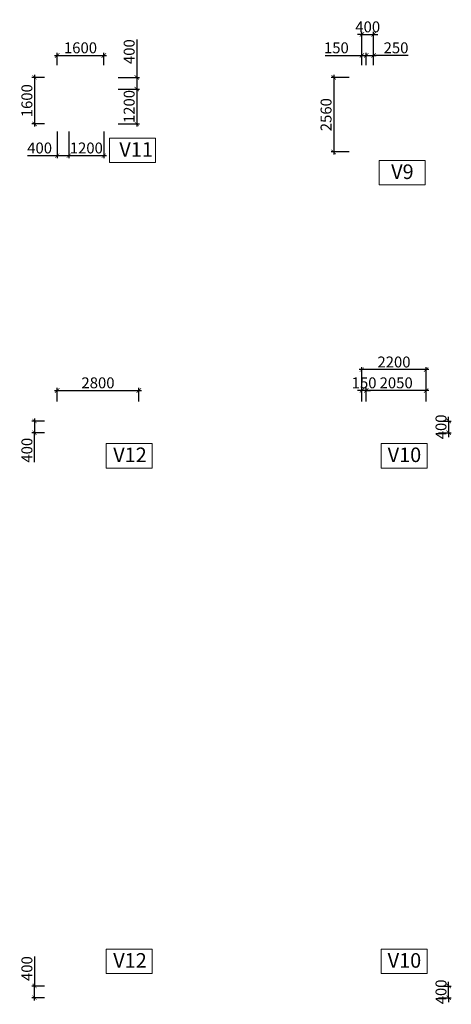
# Model space of a CAD drawing. Units: millimetres. Extents: x -298286 to 1307867, y -422657 to 468046.
# Drawn here: x 334586 to 349385, y -386243 to -352436 of the extents above; entities that cross this region are included whole.
import ezdxf
from ezdxf.enums import TextEntityAlignment as Align

# ---------------------------------------------------------------- set-up
doc = ezdxf.new("R2010")
doc.units = ezdxf.units.MM
doc.header["$MEASUREMENT"] = 0
doc.header["$PDMODE"] = 3
doc.header["$PDSIZE"] = 50
for name, color, linetype, lineweight in [('KC-DIMENSION', 8, 'Continuous', 15), ('KC-NET THUONG', 8, 'Continuous', 15), ('KC-TEXT', 7, 'Continuous', 25)]:
    doc.layers.add(name, color=color, linetype=linetype, lineweight=lineweight)
doc.styles.add('VNCC-VnAvantH', font='Vhavan_0.ttf')
doc.styles.add('VNCC-vnsimli', font='vnsimli.shx', dxfattribs={"width": 0.7})
doc.dimstyles.new('VNCC_DIM150', dxfattribs={"dimscale": 1.5, "dimtxt": 250, "dimasz": 100, "dimexe": 60, "dimexo": 0, "dimgap": 50, "dimtad": 1, "dimdec": 0, "dimzin": 0, "dimdsep": 46, "dimtxsty": 'VNCC-vnsimli', "dimblk1": 'ARCHTICK', "dimblk2": 'ARCHTICK', "dimsah": 1, "dimcen": 150, "dimdle": 60, "dimclrd": 256, "dimclre": 256, "dimclrt": 7, "dimadec": 0, "dimazin": 0, "dimtfac": 1, "dimtdec": 0, "dimtix": 1, "dimtmove": 1, "dimatfit": 3, "dimldrblk": 'ARCHTICK', "dimfxl": 0, "dimtvp": 0.833333, "dimtolj": 1, "dimtzin": 0, "dimarcsym": 0})

# ---------------------------------------------------------------- blocks, each defined once
blk = doc.blocks.new('_ARCHTICK')
at = {"layer": 'KC-NET THUONG', "color": 0, "linetype": 'ByBlock', "const_width": 0.15}
blk.add_lwpolyline([(-0.5, -0.5), (0.5, 0.5)], dxfattribs=at)
blk = doc.blocks.new('*D1023')
at = {"layer": 'DEFPOINTS', "color": 0, "linetype": 'Continuous', "transparency": 16777216}
for p in [(337470, -353664), (335870, -353996), (337470, -353996)]:
    blk.add_point(p, dxfattribs=at)
at = {"layer": 'KC-DIMENSION', "linetype": 'Continuous', "lineweight": -2, "transparency": 16777216}
for p, q in [((335870, -353996), (335870, -353574)), ((337470, -353996), (337470, -353574)), ((335780, -353664), (337560, -353664))]:
    blk.add_line(p, q, dxfattribs=at)
at = {"layer": 'KC-DIMENSION', "linetype": 'Continuous', "lineweight": -2, "transparency": 16777216, "xscale": 150, "yscale": 150, "zscale": 150, "rotation": 180}
blk.add_blockref('_ARCHTICK', (335870, -353664), dxfattribs=at)
at = {"layer": 'KC-DIMENSION', "linetype": 'Continuous', "lineweight": -2, "transparency": 16777216, "xscale": 150, "yscale": 150, "zscale": 150}
blk.add_blockref('_ARCHTICK', (337470, -353664), dxfattribs=at)
at = {"layer": 'KC-DIMENSION', "color": 7, "linetype": 'Continuous', "transparency": 16777216, "insert": (336670, -353401), "char_height": 375, "attachment_point": 5, "style": 'VNCC-vnsimli'}
blk.add_mtext('\\A1;1600', dxfattribs=at)
blk = doc.blocks.new('*D1024')
at = {"layer": 'DEFPOINTS', "color": 0, "linetype": 'Continuous', "transparency": 16777216}
for p in [(335437, -354417), (335095, -356017), (335437, -356017)]:
    blk.add_point(p, dxfattribs=at)
at = {"layer": 'KC-DIMENSION', "linetype": 'Continuous', "lineweight": -2, "transparency": 16777216}
for p, q in [((335437, -354417), (335005, -354417)), ((335095, -354327), (335095, -356107)), ((335437, -356017), (335005, -356017))]:
    blk.add_line(p, q, dxfattribs=at)
at = {"layer": 'KC-DIMENSION', "linetype": 'Continuous', "lineweight": -2, "transparency": 16777216, "xscale": 150, "yscale": 150, "zscale": 150}
for p, rotation in [((335095, -354417), 90), ((335095, -356017), 270)]:
    blk.add_blockref('_ARCHTICK', p, dxfattribs=dict(at, rotation=rotation))
at = {"layer": 'KC-DIMENSION', "color": 7, "linetype": 'Continuous', "transparency": 16777216, "insert": (334832, -355217), "char_height": 375, "attachment_point": 5, "rotation": 90, "style": 'VNCC-vnsimli'}
blk.add_mtext('\\A1;1600', dxfattribs=at)
blk = doc.blocks.new('*D1025')
at = {"layer": 'DEFPOINTS', "color": 0, "linetype": 'Continuous', "transparency": 16777216}
for p in [(337966, -354417), (337966, -354817), (338601, -354817)]:
    blk.add_point(p, dxfattribs=at)
at = {"layer": 'KC-DIMENSION', "linetype": 'Continuous', "lineweight": -2, "transparency": 16777216}
for p, q in [((338601, -353120), (338601, -354417)), ((337966, -354417), (338691, -354417)), ((338601, -354327), (338601, -354907)), ((337966, -354817), (338691, -354817))]:
    blk.add_line(p, q, dxfattribs=at)
at = {"layer": 'KC-DIMENSION', "linetype": 'Continuous', "lineweight": -2, "transparency": 16777216, "xscale": 150, "yscale": 150, "zscale": 150}
for p, rotation in [((338601, -354417), 90), ((338601, -354817), 270)]:
    blk.add_blockref('_ARCHTICK', p, dxfattribs=dict(at, rotation=rotation))
at = {"layer": 'KC-DIMENSION', "color": 7, "linetype": 'Continuous', "transparency": 16777216, "insert": (338339, -353533), "char_height": 375, "attachment_point": 5, "rotation": 90, "style": 'VNCC-vnsimli'}
blk.add_mtext('\\A1;400', dxfattribs=at)
blk = doc.blocks.new('*D1026')
at = {"layer": 'DEFPOINTS', "color": 0, "linetype": 'Continuous', "transparency": 16777216}
for p in [(337966, -354817), (337966, -356017), (338601, -356017)]:
    blk.add_point(p, dxfattribs=at)
at = {"layer": 'KC-DIMENSION', "linetype": 'Continuous', "lineweight": -2, "transparency": 16777216}
for p, q in [((337966, -354817), (338691, -354817)), ((338601, -354727), (338601, -356107)), ((337966, -356017), (338691, -356017))]:
    blk.add_line(p, q, dxfattribs=at)
at = {"layer": 'KC-DIMENSION', "linetype": 'Continuous', "lineweight": -2, "transparency": 16777216, "xscale": 150, "yscale": 150, "zscale": 150}
for p, rotation in [((338601, -354817), 90), ((338601, -356017), 270)]:
    blk.add_blockref('_ARCHTICK', p, dxfattribs=dict(at, rotation=rotation))
at = {"layer": 'KC-DIMENSION', "color": 7, "linetype": 'Continuous', "transparency": 16777216, "insert": (338339, -355417), "char_height": 375, "attachment_point": 5, "rotation": 90, "style": 'VNCC-vnsimli'}
blk.add_mtext('\\A1;1200', dxfattribs=at)
blk = doc.blocks.new('*D1027')
at = {"layer": 'DEFPOINTS', "color": 0, "linetype": 'Continuous', "transparency": 16777216}
for p in [(335870, -356277), (336270, -356277), (336270, -357104)]:
    blk.add_point(p, dxfattribs=at)
at = {"layer": 'KC-DIMENSION', "linetype": 'Continuous', "lineweight": -2, "transparency": 16777216}
for p, q in [((335870, -356277), (335870, -357194)), ((336270, -356277), (336270, -357194)), ((334855, -357104), (335870, -357104)), ((335780, -357104), (336360, -357104))]:
    blk.add_line(p, q, dxfattribs=at)
at = {"layer": 'KC-DIMENSION', "linetype": 'Continuous', "lineweight": -2, "transparency": 16777216, "xscale": 150, "yscale": 150, "zscale": 150, "rotation": 180}
blk.add_blockref('_ARCHTICK', (335870, -357104), dxfattribs=at)
at = {"layer": 'KC-DIMENSION', "linetype": 'Continuous', "lineweight": -2, "transparency": 16777216, "xscale": 150, "yscale": 150, "zscale": 150}
blk.add_blockref('_ARCHTICK', (336270, -357104), dxfattribs=at)
at = {"layer": 'KC-DIMENSION', "color": 7, "linetype": 'Continuous', "transparency": 16777216, "insert": (335268, -356841), "char_height": 375, "attachment_point": 5, "style": 'VNCC-vnsimli'}
blk.add_mtext('\\A1;400', dxfattribs=at)
blk = doc.blocks.new('*D1028')
at = {"layer": 'DEFPOINTS', "color": 0, "linetype": 'Continuous', "transparency": 16777216}
for p in [(336270, -356277), (337470, -356277), (337470, -357104)]:
    blk.add_point(p, dxfattribs=at)
at = {"layer": 'KC-DIMENSION', "linetype": 'Continuous', "lineweight": -2, "transparency": 16777216}
for p, q in [((336270, -356277), (336270, -357194)), ((337470, -356277), (337470, -357194)), ((336180, -357104), (337560, -357104))]:
    blk.add_line(p, q, dxfattribs=at)
at = {"layer": 'KC-DIMENSION', "linetype": 'Continuous', "lineweight": -2, "transparency": 16777216, "xscale": 150, "yscale": 150, "zscale": 150, "rotation": 180}
blk.add_blockref('_ARCHTICK', (336270, -357104), dxfattribs=at)
at = {"layer": 'KC-DIMENSION', "linetype": 'Continuous', "lineweight": -2, "transparency": 16777216, "xscale": 150, "yscale": 150, "zscale": 150}
blk.add_blockref('_ARCHTICK', (337470, -357104), dxfattribs=at)
at = {"layer": 'KC-DIMENSION', "color": 7, "linetype": 'Continuous', "transparency": 16777216, "insert": (336870, -356841), "char_height": 375, "attachment_point": 5, "style": 'VNCC-vnsimli'}
blk.add_mtext('\\A1;1200', dxfattribs=at)
blk = doc.blocks.new('*D1029')
at = {"layer": 'DEFPOINTS', "color": 0, "linetype": 'Continuous', "transparency": 16777216}
for p in [(346470, -353664), (346320, -353996), (346470, -353996)]:
    blk.add_point(p, dxfattribs=at)
at = {"layer": 'KC-DIMENSION', "linetype": 'Continuous', "lineweight": -2, "transparency": 16777216}
for p, q in [((346320, -353996), (346320, -353574)), ((346470, -353996), (346470, -353574)), ((345056, -353664), (346320, -353664)), ((346230, -353664), (346560, -353664))]:
    blk.add_line(p, q, dxfattribs=at)
at = {"layer": 'KC-DIMENSION', "linetype": 'Continuous', "lineweight": -2, "transparency": 16777216, "xscale": 150, "yscale": 150, "zscale": 150, "rotation": 180}
blk.add_blockref('_ARCHTICK', (346320, -353664), dxfattribs=at)
at = {"layer": 'KC-DIMENSION', "linetype": 'Continuous', "lineweight": -2, "transparency": 16777216, "xscale": 150, "yscale": 150, "zscale": 150}
blk.add_blockref('_ARCHTICK', (346470, -353664), dxfattribs=at)
at = {"layer": 'KC-DIMENSION', "color": 7, "linetype": 'Continuous', "transparency": 16777216, "insert": (345444, -353401), "char_height": 375, "attachment_point": 5, "style": 'VNCC-vnsimli'}
blk.add_mtext('\\A1;150', dxfattribs=at)
blk = doc.blocks.new('*D1030')
at = {"layer": 'DEFPOINTS', "color": 0, "linetype": 'Continuous', "transparency": 16777216}
for p in [(346720, -353664), (346470, -353996), (346720, -353996)]:
    blk.add_point(p, dxfattribs=at)
at = {"layer": 'KC-DIMENSION', "linetype": 'Continuous', "lineweight": -2, "transparency": 16777216}
for p, q in [((346470, -353996), (346470, -353574)), ((346720, -353996), (346720, -353574)), ((346380, -353664), (346810, -353664)), ((347902, -353664), (346720, -353664))]:
    blk.add_line(p, q, dxfattribs=at)
at = {"layer": 'KC-DIMENSION', "linetype": 'Continuous', "lineweight": -2, "transparency": 16777216, "xscale": 150, "yscale": 150, "zscale": 150, "rotation": 180}
blk.add_blockref('_ARCHTICK', (346470, -353664), dxfattribs=at)
at = {"layer": 'KC-DIMENSION', "linetype": 'Continuous', "lineweight": -2, "transparency": 16777216, "xscale": 150, "yscale": 150, "zscale": 150}
blk.add_blockref('_ARCHTICK', (346720, -353664), dxfattribs=at)
at = {"layer": 'KC-DIMENSION', "color": 7, "linetype": 'Continuous', "transparency": 16777216, "insert": (347490, -353401), "char_height": 375, "attachment_point": 5, "style": 'VNCC-vnsimli'}
blk.add_mtext('\\A1;250', dxfattribs=at)
blk = doc.blocks.new('*D1031')
at = {"layer": 'DEFPOINTS', "color": 0, "linetype": 'Continuous', "transparency": 16777216}
for p in [(345878, -354417), (345354, -356977), (345878, -356977)]:
    blk.add_point(p, dxfattribs=at)
at = {"layer": 'KC-DIMENSION', "linetype": 'Continuous', "lineweight": -2, "transparency": 16777216}
for p, q in [((345878, -354417), (345264, -354417)), ((345354, -354327), (345354, -357067)), ((345878, -356977), (345264, -356977))]:
    blk.add_line(p, q, dxfattribs=at)
at = {"layer": 'KC-DIMENSION', "linetype": 'Continuous', "lineweight": -2, "transparency": 16777216, "xscale": 150, "yscale": 150, "zscale": 150}
for p, rotation in [((345354, -354417), 90), ((345354, -356977), 270)]:
    blk.add_blockref('_ARCHTICK', p, dxfattribs=dict(at, rotation=rotation))
at = {"layer": 'KC-DIMENSION', "color": 7, "linetype": 'Continuous', "transparency": 16777216, "insert": (345091, -355697), "char_height": 375, "attachment_point": 5, "rotation": 90, "style": 'VNCC-vnsimli'}
blk.add_mtext('\\A1;2560', dxfattribs=at)
blk = doc.blocks.new('*D1032')
at = {"layer": 'DEFPOINTS', "color": 0, "linetype": 'Continuous', "transparency": 16777216}
for p in [(346720, -352944), (346320, -353996), (346720, -353996)]:
    blk.add_point(p, dxfattribs=at)
at = {"layer": 'KC-DIMENSION', "linetype": 'Continuous', "lineweight": -2, "transparency": 16777216}
for p, q in [((346320, -352944), (346170, -352944)), ((346320, -353996), (346320, -352854)), ((346320, -352944), (346720, -352944)), ((346720, -353996), (346720, -352854)), ((346720, -352944), (346870, -352944))]:
    blk.add_line(p, q, dxfattribs=at)
at = {"layer": 'KC-DIMENSION', "linetype": 'Continuous', "lineweight": -2, "transparency": 16777216, "xscale": 150, "yscale": 150, "zscale": 150}
blk.add_blockref('_ARCHTICK', (346320, -352944), dxfattribs=at)
at = {"layer": 'KC-DIMENSION', "linetype": 'Continuous', "lineweight": -2, "transparency": 16777216, "xscale": 150, "yscale": 150, "zscale": 150, "rotation": 180}
blk.add_blockref('_ARCHTICK', (346720, -352944), dxfattribs=at)
at = {"layer": 'KC-DIMENSION', "color": 7, "linetype": 'Continuous', "transparency": 16777216, "insert": (346520, -352682), "char_height": 375, "attachment_point": 5, "style": 'VNCC-vnsimli'}
blk.add_mtext('\\A1;400', dxfattribs=at)
blk = doc.blocks.new('*D1047')
at = {"layer": 'DEFPOINTS', "color": 0, "linetype": 'Continuous', "transparency": 16777216}
for p in [(348952, -366217), (348952, -366617), (349295, -366617)]:
    blk.add_point(p, dxfattribs=at)
at = {"layer": 'KC-DIMENSION', "linetype": 'Continuous', "lineweight": -2, "transparency": 16777216}
for p, q in [((349295, -366217), (349295, -366067)), ((348952, -366217), (349385, -366217)), ((349295, -366217), (349295, -366617)), ((348952, -366617), (349385, -366617)), ((349295, -366617), (349295, -366767))]:
    blk.add_line(p, q, dxfattribs=at)
at = {"layer": 'KC-DIMENSION', "linetype": 'Continuous', "lineweight": -2, "transparency": 16777216, "xscale": 150, "yscale": 150, "zscale": 150}
for p, rotation in [((349295, -366217), 270), ((349295, -366617), 90)]:
    blk.add_blockref('_ARCHTICK', p, dxfattribs=dict(at, rotation=rotation))
at = {"layer": 'KC-DIMENSION', "color": 7, "linetype": 'Continuous', "transparency": 16777216, "insert": (349032, -366417), "char_height": 375, "attachment_point": 5, "rotation": 90, "style": 'VNCC-vnsimli'}
blk.add_mtext('\\A1;400', dxfattribs=at)
blk = doc.blocks.new('*D1048')
at = {"layer": 'DEFPOINTS', "color": 0, "linetype": 'Continuous', "transparency": 16777216}
for p in [(346470, -365168), (346470, -365547), (348520, -365547)]:
    blk.add_point(p, dxfattribs=at)
at = {"layer": 'KC-DIMENSION', "linetype": 'Continuous', "lineweight": -2, "transparency": 16777216}
for p, q in [((346470, -365547), (346470, -365078)), ((348520, -365547), (348520, -365078)), ((348610, -365168), (346380, -365168))]:
    blk.add_line(p, q, dxfattribs=at)
at = {"layer": 'KC-DIMENSION', "linetype": 'Continuous', "lineweight": -2, "transparency": 16777216, "xscale": 150, "yscale": 150, "zscale": 150, "rotation": 180}
blk.add_blockref('_ARCHTICK', (346470, -365168), dxfattribs=at)
at = {"layer": 'KC-DIMENSION', "linetype": 'Continuous', "lineweight": -2, "transparency": 16777216, "xscale": 150, "yscale": 150, "zscale": 150}
blk.add_blockref('_ARCHTICK', (348520, -365168), dxfattribs=at)
at = {"layer": 'KC-DIMENSION', "color": 7, "linetype": 'Continuous', "transparency": 16777216, "insert": (347495, -364905), "char_height": 375, "attachment_point": 5, "style": 'VNCC-vnsimli'}
blk.add_mtext('\\A1;2050', dxfattribs=at)
blk = doc.blocks.new('*D1049')
at = {"layer": 'DEFPOINTS', "color": 0, "linetype": 'Continuous', "transparency": 16777216}
for p in [(346320, -365168), (346320, -365547), (346470, -365547)]:
    blk.add_point(p, dxfattribs=at)
at = {"layer": 'KC-DIMENSION', "linetype": 'Continuous', "lineweight": -2, "transparency": 16777216}
for p, q in [((346320, -365547), (346320, -365078)), ((346470, -365547), (346470, -365078)), ((346320, -365168), (346170, -365168)), ((346470, -365168), (346320, -365168)), ((346470, -365168), (346620, -365168))]:
    blk.add_line(p, q, dxfattribs=at)
at = {"layer": 'KC-DIMENSION', "linetype": 'Continuous', "lineweight": -2, "transparency": 16777216, "xscale": 150, "yscale": 150, "zscale": 150}
blk.add_blockref('_ARCHTICK', (346320, -365168), dxfattribs=at)
at = {"layer": 'KC-DIMENSION', "linetype": 'Continuous', "lineweight": -2, "transparency": 16777216, "xscale": 150, "yscale": 150, "zscale": 150, "rotation": 180}
blk.add_blockref('_ARCHTICK', (346470, -365168), dxfattribs=at)
at = {"layer": 'KC-DIMENSION', "color": 7, "linetype": 'Continuous', "transparency": 16777216, "insert": (346395, -364905), "char_height": 375, "attachment_point": 5, "style": 'VNCC-vnsimli'}
blk.add_mtext('\\A1;150', dxfattribs=at)
blk = doc.blocks.new('*D1050')
at = {"layer": 'DEFPOINTS', "color": 0, "linetype": 'Continuous', "transparency": 16777216}
for p in [(346320, -364451), (346320, -365547), (348520, -365547)]:
    blk.add_point(p, dxfattribs=at)
at = {"layer": 'KC-DIMENSION', "linetype": 'Continuous', "lineweight": -2, "transparency": 16777216}
for p, q in [((346320, -365547), (346320, -364361)), ((348520, -365547), (348520, -364361)), ((348610, -364451), (346230, -364451))]:
    blk.add_line(p, q, dxfattribs=at)
at = {"layer": 'KC-DIMENSION', "linetype": 'Continuous', "lineweight": -2, "transparency": 16777216, "xscale": 150, "yscale": 150, "zscale": 150, "rotation": 180}
blk.add_blockref('_ARCHTICK', (346320, -364451), dxfattribs=at)
at = {"layer": 'KC-DIMENSION', "linetype": 'Continuous', "lineweight": -2, "transparency": 16777216, "xscale": 150, "yscale": 150, "zscale": 150}
blk.add_blockref('_ARCHTICK', (348520, -364451), dxfattribs=at)
at = {"layer": 'KC-DIMENSION', "color": 7, "linetype": 'Continuous', "transparency": 16777216, "insert": (347420, -364189), "char_height": 375, "attachment_point": 5, "style": 'VNCC-vnsimli'}
blk.add_mtext('\\A1;2200', dxfattribs=at)
blk = doc.blocks.new('*D1051')
at = {"layer": 'DEFPOINTS', "color": 0, "linetype": 'Continuous', "transparency": 16777216}
for p in [(338670, -365168), (335870, -365547), (338670, -365547)]:
    blk.add_point(p, dxfattribs=at)
at = {"layer": 'KC-DIMENSION', "linetype": 'Continuous', "lineweight": -2, "transparency": 16777216}
for p, q in [((335870, -365547), (335870, -365078)), ((338670, -365547), (338670, -365078)), ((335780, -365168), (338760, -365168))]:
    blk.add_line(p, q, dxfattribs=at)
at = {"layer": 'KC-DIMENSION', "linetype": 'Continuous', "lineweight": -2, "transparency": 16777216, "xscale": 150, "yscale": 150, "zscale": 150, "rotation": 180}
blk.add_blockref('_ARCHTICK', (335870, -365168), dxfattribs=at)
at = {"layer": 'KC-DIMENSION', "linetype": 'Continuous', "lineweight": -2, "transparency": 16777216, "xscale": 150, "yscale": 150, "zscale": 150}
blk.add_blockref('_ARCHTICK', (338670, -365168), dxfattribs=at)
at = {"layer": 'KC-DIMENSION', "color": 7, "linetype": 'Continuous', "transparency": 16777216, "insert": (337270, -364905), "char_height": 375, "attachment_point": 5, "style": 'VNCC-vnsimli'}
blk.add_mtext('\\A1;2800', dxfattribs=at)
blk = doc.blocks.new('*D1052')
at = {"layer": 'DEFPOINTS', "color": 0, "linetype": 'Continuous', "transparency": 16777216}
for p in [(335437, -366217), (335095, -366617), (335437, -366617)]:
    blk.add_point(p, dxfattribs=at)
at = {"layer": 'KC-DIMENSION', "linetype": 'Continuous', "lineweight": -2, "transparency": 16777216}
for p, q in [((335095, -366127), (335095, -366707)), ((335437, -366217), (335005, -366217)), ((335437, -366617), (335005, -366617)), ((335095, -367630), (335095, -366617))]:
    blk.add_line(p, q, dxfattribs=at)
at = {"layer": 'KC-DIMENSION', "linetype": 'Continuous', "lineweight": -2, "transparency": 16777216, "xscale": 150, "yscale": 150, "zscale": 150}
for p, rotation in [((335095, -366217), 90), ((335095, -366617), 270)]:
    blk.add_blockref('_ARCHTICK', p, dxfattribs=dict(at, rotation=rotation))
at = {"layer": 'KC-DIMENSION', "color": 7, "linetype": 'Continuous', "transparency": 16777216, "insert": (334832, -367218), "char_height": 375, "attachment_point": 5, "rotation": 90, "style": 'VNCC-vnsimli'}
blk.add_mtext('\\A1;400', dxfattribs=at)
blk = doc.blocks.new('*D1106')
at = {"layer": 'DEFPOINTS', "color": 0, "linetype": 'Continuous', "transparency": 16777216}
for p in [(348952, -385617), (349295, -385617), (348952, -386017)]:
    blk.add_point(p, dxfattribs=at)
at = {"layer": 'KC-DIMENSION', "linetype": 'Continuous', "lineweight": -2, "transparency": 16777216}
for p, q in [((348952, -385617), (349385, -385617)), ((349295, -385617), (349295, -385467)), ((349295, -386017), (349295, -385617)), ((348952, -386017), (349385, -386017)), ((349295, -386017), (349295, -386167))]:
    blk.add_line(p, q, dxfattribs=at)
at = {"layer": 'KC-DIMENSION', "linetype": 'Continuous', "lineweight": -2, "transparency": 16777216, "xscale": 150, "yscale": 150, "zscale": 150}
for p, rotation in [((349295, -385617), 270), ((349295, -386017), 90)]:
    blk.add_blockref('_ARCHTICK', p, dxfattribs=dict(at, rotation=rotation))
at = {"layer": 'KC-DIMENSION', "color": 7, "linetype": 'Continuous', "transparency": 16777216, "insert": (349032, -385817), "char_height": 375, "attachment_point": 5, "rotation": 90, "style": 'VNCC-vnsimli'}
blk.add_mtext('\\A1;400', dxfattribs=at)
blk = doc.blocks.new('*D1111')
at = {"layer": 'DEFPOINTS', "color": 0, "linetype": 'Continuous', "transparency": 16777216}
for p in [(335095, -385617), (335437, -385617), (335437, -386017)]:
    blk.add_point(p, dxfattribs=at)
at = {"layer": 'KC-DIMENSION', "linetype": 'Continuous', "lineweight": -2, "transparency": 16777216}
for p, q in [((335095, -384605), (335095, -385617)), ((335437, -385617), (335005, -385617)), ((335095, -386107), (335095, -385527)), ((335437, -386017), (335005, -386017))]:
    blk.add_line(p, q, dxfattribs=at)
at = {"layer": 'KC-DIMENSION', "linetype": 'Continuous', "lineweight": -2, "transparency": 16777216, "xscale": 150, "yscale": 150, "zscale": 150}
for p, rotation in [((335095, -385617), 90), ((335095, -386017), 270)]:
    blk.add_blockref('_ARCHTICK', p, dxfattribs=dict(at, rotation=rotation))
at = {"layer": 'KC-DIMENSION', "color": 7, "linetype": 'Continuous', "transparency": 16777216, "insert": (334832, -385017), "char_height": 375, "attachment_point": 5, "rotation": 90, "style": 'VNCC-vnsimli'}
blk.add_mtext('\\A1;400', dxfattribs=at)

msp = doc.modelspace()

# ---------------------------------------------------------------- linework, layer by layer
at = {"layer": 'KC-NET THUONG', "linetype": 'Continuous'}
for points in [[(339239.1, -356502.5), (337660.3, -356502.5), (337660.3, -357344.5), (339239.1, -357344.5)], [(348489.1, -357266.7), (346910.3, -357266.7), (346910.3, -358108.7), (348489.1, -358108.7)], [(339132.6, -366987.3), (337553.8, -366987.3), (337553.8, -367829.3), (339132.6, -367829.3)], [(348556.6, -366987.3), (346977.8, -366987.3), (346977.8, -367829.3), (348556.6, -367829.3)], [(339132.6, -384347.5), (337553.8, -384347.5), (337553.8, -385189.5), (339132.6, -385189.5)], [(348556.6, -384347.5), (346977.8, -384347.5), (346977.8, -385189.5), (348556.6, -385189.5)]]:
    msp.add_lwpolyline(points, close=True, dxfattribs=at)

# ---------------------------------------------------------------- texts
at = {"layer": 'KC-TEXT', "linetype": 'Continuous', "style": 'VNCC-VnAvantH'}
for s, p in [('V11', (338577.1, -357141.3)), ('V9', (347708.8, -357905.5)), ('V12', (338367.7, -367626.1)), ('V10', (347778.9, -367626.1)), ('V12', (338367.7, -384986.3)), ('V10', (347778.9, -384986.3))]:
    msp.add_text(s, height=500, dxfattribs=at).set_placement(p, align=Align.CENTER)

# ---------------------------------------------------------------- dimensions: what is measured, and where the dimension line sits
at = {"layer": 'KC-DIMENSION', "linetype": 'Continuous'}
for base, p1, p2, angle, picture, middle in [((346719.8, -352944.4), (346319.8, -353995.6), (346719.8, -353995.6), 0, '*D1032', (346519.8, -352681.9)), ((337469.8, -353663.8), (335869.8, -353995.6), (337469.8, -353995.6), 0, '*D1023', (336669.8, -353401.3)), ((335094.6, -356017.4), (335437.2, -354417.4), (335437.2, -356017.4), 90, '*D1024', (334832.1, -355217.4)), ((345353.5, -356977.4), (345878.1, -354417.4), (345878.1, -356977.4), 90, '*D1031', (345091, -355697.4)), ((338601, -356017.4), (337965.5, -354817.4), (337965.5, -356017.4), 90, '*D1026', (338338.5, -355417.4)), ((337469.8, -357103.6), (336269.8, -356276.8), (337469.8, -356276.8), 0, '*D1028', (336869.8, -356841.1)), ((346319.8, -364451.4), (348519.8, -365547.5), (346319.8, -365547.5), 180, '*D1050', (347419.8, -364188.9)), ((338669.8, -365167.5), (335869.8, -365547.5), (338669.8, -365547.5), 0, '*D1051', (337269.8, -364905)), ((346319.8, -365167.5), (346469.8, -365547.5), (346319.8, -365547.5), 180, '*D1049', (346394.8, -364905)), ((346469.8, -365167.5), (348519.8, -365547.5), (346469.8, -365547.5), 180, '*D1048', (347494.8, -364905)), ((349295, -366617.4), (348952.4, -366217.4), (348952.4, -366617.4), 90, '*D1047', (349032.5, -366417.4)), ((349295, -385617.4), (348952.4, -386017.4), (348952.4, -385617.4), 270, '*D1106', (349032.5, -385817.4))]:
    dim = msp.add_linear_dim(base=base, p1=p1, p2=p2, angle=angle, dimstyle='VNCC_DIM150', dxfattribs=at)
    dim.commit()
    dim.dimension.update_dxf_attribs({"geometry": picture, "text_midpoint": middle})
for base, p1, p2, angle, picture, middle in [((338601, -354817.4), (337965.5, -354417.4), (337965.5, -354817.4), 90, '*D1025', (338445.2, -353532.9)), ((346469.8, -353663.8), (346319.8, -353995.6), (346469.8, -353995.6), 0, '*D1029', (345443.7, -353401.3)), ((346719.8, -353663.8), (346469.8, -353995.6), (346719.8, -353995.6), 0, '*D1030', (347489.8, -353401.3)), ((336269.8, -357103.6), (335869.8, -356276.8), (336269.8, -356276.8), 0, '*D1027', (335267.8, -356841.1)), ((335094.6, -366617.4), (335437.2, -366217.4), (335437.2, -366617.4), 90, '*D1052', (335357.1, -367217.7)), ((335094.6, -385617.4), (335437.2, -386017.4), (335437.2, -385617.4), 270, '*D1111', (335357.1, -385017.1))]:
    dim = msp.add_linear_dim(base=base, p1=p1, p2=p2, angle=angle, dimstyle='VNCC_DIM150', dxfattribs=at)
    dim.commit()
    dim.dimension.update_dxf_attribs({"geometry": picture, "text_midpoint": middle, "dimtype": 160})

doc.saveas('drawing.dxf')
